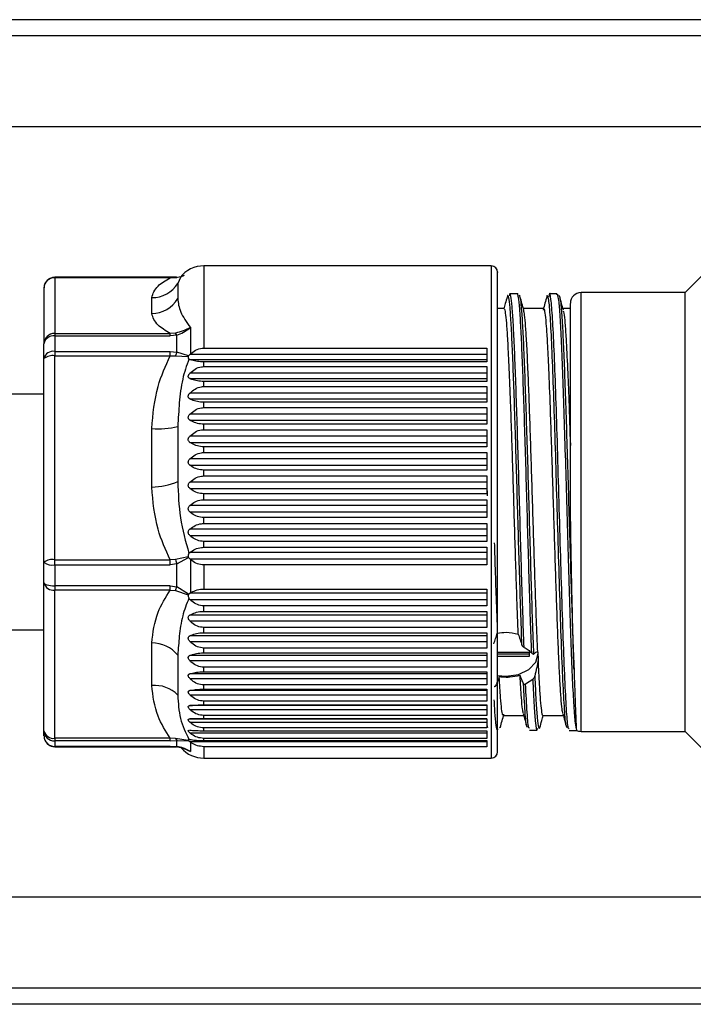
# Paper-space layout 'Overview _ A3 _ Page 2' of a CAD drawing. Units: millimetres. Extents: x 3 to 417, y 3 to 294.
# Drawn here: x 303 to 310, y 134 to 143 of the extents above; entities that cross this region are included whole.
import ezdxf

# ---------------------------------------------------------------- set-up
doc = ezdxf.new("R2010")
doc.units = ezdxf.units.MM

psp = doc.layouts.new('Overview _ A3 _ Page 2')

# ---------------------------------------------------------------- linework, layer by layer
at = {"color": 7, "linetype": 'Continuous', "lineweight": 25}
for p, q in [((313.9546, 143.2304), (298.3046, 143.2304)), ((313.9546, 142.2304), (299.8046, 142.2304)), ((307.6124, 140.9304), (304.9259, 140.9304)), ((309.6442, 140.8979), (309.4267, 140.6804)), ((304.6117, 140.8232), (303.5319, 140.8232)), ((303.5319, 140.8196), (303.5319, 140.2987)), ((304.6117, 140.8196), (303.5319, 140.8196)), ((304.6117, 140.821), (304.6738, 140.823)), ((304.6117, 140.8196), (304.661, 140.8226)), ((304.6828, 140.7668), (304.6828, 140.6259)), ((304.7105, 140.8288), (304.7071, 140.8211)), ((303.4319, 140.7232), (303.4319, 140.2023)), ((307.8573, 140.6703), (307.7872, 140.6703)), ((308.2272, 140.6703), (308.1575, 140.6703)), ((309.4267, 140.6804), (308.4524, 140.6804)), ((309.4267, 137.1723), (309.4267, 140.6804)), ((304.4396, 140.4842), (304.4396, 140.6342)), ((307.7348, 140.5304), (307.6724, 140.5304)), ((308.1048, 140.5304), (307.913, 140.5304)), ((308.3524, 140.5304), (308.283, 140.5304)), ((304.661, 140.3019), (304.6117, 140.2987)), ((304.7999, 140.3553), (304.7999, 140.1054)), ((303.5319, 140.2987), (303.5319, 140.2757)), ((303.5319, 140.2987), (304.6117, 140.2987)), ((303.5319, 140.2757), (303.5319, 140.1309)), ((303.5319, 140.2757), (304.6117, 140.2757)), ((304.6117, 140.2757), (304.6117, 140.2987)), ((304.6738, 140.2825), (304.6117, 140.2757)), ((304.6738, 140.1235), (304.6738, 140.2825)), ((303.4319, 140.0639), (303.4319, 140.2023)), ((303.5319, 140.1309), (303.5319, 140.0893)), ((303.5319, 140.1309), (304.6117, 140.1309)), ((304.6117, 140.0893), (304.6117, 140.1309)), ((304.6117, 140.1309), (304.6738, 140.1235)), ((304.7842, 140.0897), (304.6738, 140.1235)), ((304.9259, 140.162), (307.5719, 140.162)), ((307.5719, 140.162), (307.5719, 140.0328)), ((303.4319, 138.1587), (303.4319, 140.0639)), ((303.5319, 138.184), (303.5319, 140.0893)), ((303.5319, 140.0893), (304.6117, 140.0893)), ((304.6117, 140.0893), (304.661, 140.0897)), ((304.661, 140.0897), (304.7807, 140.0841)), ((304.7807, 140.0841), (304.7842, 140.0897)), ((304.7842, 140.0897), (304.7948, 140.1006)), ((304.795, 140.0544), (304.7864, 140.0593)), ((304.7999, 140.1054), (304.7948, 140.1006)), ((307.5719, 140.1006), (304.7948, 140.1006)), ((304.795, 140.0544), (307.5719, 140.0544)), ((304.9259, 139.9887), (304.9259, 140.0328)), ((307.5719, 140.0328), (304.9259, 140.0328)), ((304.9259, 139.9887), (307.5719, 139.9887)), ((307.5719, 139.9887), (307.5719, 139.8497)), ((307.5719, 139.9266), (304.795, 139.9266)), ((304.795, 139.8769), (307.5719, 139.8769)), ((304.9259, 139.8027), (304.9259, 139.8497)), ((307.5719, 139.8497), (304.9259, 139.8497)), ((304.9259, 139.8027), (307.5719, 139.8027)), ((307.5719, 139.8027), (307.5719, 139.6552)), ((303.4319, 139.7304), (298.3046, 139.7304)), ((307.5719, 139.7404), (304.795, 139.7404)), ((304.795, 139.6877), (307.5719, 139.6877)), ((304.9259, 139.6056), (304.9259, 139.6552)), ((307.5719, 139.6552), (304.9259, 139.6552)), ((304.9259, 139.6056), (307.5719, 139.6056)), ((307.5719, 139.6056), (307.5719, 139.451)), ((304.795, 139.4885), (304.7879, 139.4943)), ((307.5719, 139.5438), (304.795, 139.5438)), ((304.795, 139.4885), (307.5719, 139.4885)), ((304.4396, 138.8623), (304.4396, 139.411)), ((304.6828, 139.4304), (304.6828, 138.9149)), ((304.9259, 139.3994), (304.9259, 139.451)), ((307.5719, 139.451), (304.9259, 139.451)), ((304.9259, 139.3994), (307.5719, 139.3994)), ((307.5719, 139.3994), (307.5719, 139.2392)), ((307.5719, 139.3386), (304.795, 139.3386)), ((304.795, 139.2813), (307.5719, 139.2813)), ((304.9259, 139.1859), (304.9259, 139.2392)), ((307.5719, 139.2392), (304.9259, 139.2392)), ((307.5719, 139.1267), (304.795, 139.1267)), ((304.9259, 139.1859), (307.5719, 139.1859)), ((307.5719, 139.1859), (307.5719, 139.0216)), ((304.795, 139.068), (307.5719, 139.068)), ((304.9259, 138.9672), (304.9259, 139.0216)), ((307.5719, 139.0216), (304.9259, 139.0216)), ((304.9259, 138.9672), (307.5719, 138.9672)), ((307.5719, 138.9672), (307.5719, 138.8003)), ((307.5719, 138.9102), (304.795, 138.9102)), ((304.795, 138.8505), (307.5719, 138.8505)), ((304.9259, 138.7454), (304.9259, 138.8003)), ((307.5719, 138.8003), (304.9259, 138.8003)), ((304.9259, 138.7454), (307.5719, 138.7454)), ((307.5719, 138.7454), (307.5719, 138.5775)), ((307.5719, 138.691), (304.795, 138.691)), ((304.795, 138.631), (307.5719, 138.631)), ((304.9259, 138.5224), (304.9259, 138.5775)), ((307.5719, 138.5775), (304.9259, 138.5775)), ((307.5719, 138.4713), (304.795, 138.4713)), ((304.9259, 138.5224), (307.5719, 138.5224)), ((307.5719, 138.5224), (307.5719, 138.3551)), ((304.795, 138.4115), (307.5719, 138.4115)), ((304.9259, 138.3005), (304.9259, 138.3551)), ((307.5719, 138.3551), (304.9259, 138.3551)), ((304.9259, 138.3005), (307.5719, 138.3005)), ((307.5719, 138.3005), (307.5719, 138.1354)), ((303.5319, 138.184), (304.6117, 138.184)), ((303.5319, 138.1367), (303.5319, 138.184)), ((304.661, 138.1852), (304.6117, 138.184)), ((304.6117, 138.1367), (304.6117, 138.184)), ((304.7807, 138.211), (304.661, 138.1852)), ((304.6738, 138.1464), (304.7842, 138.205)), ((304.7842, 138.205), (304.7807, 138.211)), ((304.7842, 138.205), (304.7948, 138.194)), ((304.7864, 138.2439), (304.795, 138.253)), ((304.7999, 138.1895), (304.7948, 138.194)), ((304.7948, 138.194), (307.5719, 138.194)), ((307.5719, 138.253), (304.795, 138.253)), ((304.7999, 138.1895), (304.7999, 137.8736)), ((303.4319, 137.9712), (303.4319, 138.1587)), ((303.5319, 138.1367), (303.5319, 137.9404)), ((303.5319, 138.1367), (304.6117, 138.1367)), ((304.6738, 138.1464), (304.6117, 138.1367)), ((304.6738, 137.9309), (304.6738, 138.1464)), ((304.9259, 138.1354), (304.9259, 137.9103)), ((307.5719, 138.1354), (304.9259, 138.1354)), ((303.4319, 136.5868), (303.4319, 137.9712)), ((304.6117, 137.9404), (303.5319, 137.9404)), ((303.5319, 137.9404), (303.5319, 137.9)), ((304.6117, 137.9404), (304.6738, 137.9309)), ((304.6117, 137.9), (304.6117, 137.9404)), ((304.7842, 137.8625), (304.6738, 137.9309)), ((304.9259, 137.9103), (307.5719, 137.9103)), ((307.5719, 137.9103), (307.5719, 137.7528)), ((304.6117, 137.9), (303.5319, 137.9)), ((303.5319, 136.5157), (303.5319, 137.9)), ((304.6117, 137.9), (304.661, 137.8975)), ((304.661, 137.8975), (304.7807, 137.8576)), ((304.7807, 137.8576), (304.7842, 137.8625)), ((304.7842, 137.8625), (304.7948, 137.8705)), ((304.795, 137.8143), (304.7864, 137.8253)), ((304.7999, 137.8736), (304.7948, 137.8705)), ((307.5719, 137.8705), (304.7948, 137.8705)), ((304.795, 137.8143), (307.5719, 137.8143)), ((304.9259, 137.7022), (304.9259, 137.7528)), ((307.5719, 137.7528), (304.9259, 137.7528)), ((307.5719, 137.6673), (304.795, 137.6673)), ((304.9259, 137.7022), (307.5719, 137.7022)), ((307.5719, 137.7022), (307.5719, 137.5511)), ((304.795, 137.6133), (307.5719, 137.6133)), ((304.9259, 137.5028), (304.9259, 137.5511)), ((307.5719, 137.5511), (304.9259, 137.5511)), ((298.3046, 137.5304), (303.4319, 137.5304)), ((307.5719, 137.473), (304.795, 137.473)), ((304.9259, 137.5028), (307.5719, 137.5028)), ((307.5719, 137.5028), (307.5719, 137.3596)), ((304.4396, 137.0086), (304.4396, 137.4072)), ((304.795, 137.4219), (307.5719, 137.4219)), ((304.9259, 137.314), (304.9259, 137.3596)), ((307.5719, 137.3596), (304.9259, 137.3596)), ((304.6828, 137.294), (304.6828, 136.9194)), ((307.5719, 137.2897), (304.795, 137.2897)), ((304.9259, 137.314), (307.5719, 137.314)), ((307.5719, 137.314), (307.5719, 137.18)), ((307.6724, 137.3192), (307.9685, 137.3192)), ((307.6724, 137.305), (307.9685, 137.305)), ((307.9685, 137.2798), (307.6724, 137.2798)), ((307.9685, 137.3192), (307.9685, 137.305)), ((307.9685, 137.305), (307.9685, 137.2798)), ((308.0468, 137.3201), (308.0498, 137.2517)), ((304.795, 137.2418), (307.5719, 137.2418)), ((304.9259, 137.1376), (304.9259, 137.18)), ((307.5719, 137.18), (304.9259, 137.18)), ((309.4267, 136.5804), (309.4267, 137.1723)), ((307.5719, 137.119), (304.795, 137.119)), ((304.9259, 137.1376), (307.5719, 137.1376)), ((307.5719, 137.1376), (307.5719, 137.014)), ((304.795, 137.0748), (307.5719, 137.0748)), ((304.9259, 136.9753), (304.9259, 137.014)), ((307.5719, 137.014), (304.9259, 137.014)), ((308.0007, 137.066), (307.9335, 137.0213)), ((307.5719, 136.9624), (304.795, 136.9624)), ((304.795, 136.9224), (307.5719, 136.9224)), ((304.9259, 136.9753), (307.5719, 136.9753)), ((307.5719, 136.9753), (307.5719, 136.8632)), ((307.5719, 136.8216), (304.795, 136.8216)), ((304.9259, 136.8284), (304.9259, 136.8632)), ((307.5719, 136.8632), (304.9259, 136.8632)), ((304.9259, 136.8284), (307.5719, 136.8284)), ((307.5719, 136.8284), (307.5719, 136.729)), ((304.795, 136.786), (307.5719, 136.786)), ((304.9259, 136.6985), (304.9259, 136.729)), ((307.5719, 136.729), (304.9259, 136.729)), ((307.7245, 136.7304), (307.9164, 136.7304)), ((308.0945, 136.7304), (308.2863, 136.7304)), ((307.5719, 136.6977), (304.795, 136.6977)), ((304.795, 136.667), (307.5719, 136.667)), ((304.9259, 136.6985), (307.5719, 136.6985)), ((307.5719, 136.6985), (307.5719, 136.6126)), ((307.5719, 136.6377), (307.5777, 136.6162)), ((307.9532, 136.6201), (307.9455, 136.6276)), ((308.3232, 136.6181), (308.3167, 136.6298)), ((303.4319, 136.5376), (303.4319, 136.5868)), ((304.7911, 136.5919), (304.795, 136.5919)), ((304.795, 136.5664), (307.5719, 136.5664)), ((304.9259, 136.5868), (304.9259, 136.6126)), ((307.5719, 136.6126), (304.9259, 136.6126)), ((304.9259, 136.5868), (307.5719, 136.5868)), ((307.5719, 136.5868), (307.5719, 136.5152)), ((307.6784, 136.6034), (307.6717, 136.5991)), ((307.6981, 136.6195), (307.691, 136.6136)), ((307.9718, 136.6062), (307.9661, 136.6123)), ((307.9718, 136.5905), (308.0415, 136.5905)), ((308.041, 136.5971), (308.0481, 136.612)), ((308.3424, 136.5903), (308.4121, 136.5903)), ((308.4089, 136.5927), (308.4089, 136.5928)), ((308.4524, 136.5804), (309.4267, 136.5804)), ((309.4267, 136.5804), (309.6446, 136.3625)), ((304.6117, 136.5157), (303.5319, 136.5157)), ((303.5319, 136.5157), (303.5319, 136.4913)), ((304.6117, 136.4913), (303.5319, 136.4913)), ((303.5319, 136.4913), (303.5319, 136.4398)), ((304.6117, 136.4398), (303.5319, 136.4398)), ((303.5319, 136.4376), (304.6117, 136.4376)), ((304.661, 136.5137), (304.6117, 136.5157)), ((304.6117, 136.4913), (304.6117, 136.5157)), ((304.6117, 136.4913), (304.6738, 136.4943)), ((304.6117, 136.4398), (304.6738, 136.4378)), ((304.7807, 136.4966), (304.661, 136.5137)), ((304.6738, 136.4378), (304.6738, 136.4943)), ((304.6738, 136.4943), (304.7842, 136.4931)), ((304.7842, 136.4931), (304.7807, 136.4966)), ((304.7864, 136.5063), (304.795, 136.5054)), ((304.7948, 136.4852), (307.5719, 136.4852)), ((304.7999, 136.4815), (304.7948, 136.4852)), ((304.7999, 136.4815), (304.7999, 136.394)), ((304.9259, 136.4942), (304.9259, 136.5152)), ((307.5719, 136.5152), (304.9259, 136.5152)), ((304.9259, 136.4942), (307.5719, 136.4942)), ((307.5719, 136.4377), (304.9259, 136.4377)), ((307.5719, 136.4942), (307.5719, 136.4377)), ((304.7999, 136.394), (304.7211, 136.4275)), ((304.9259, 136.3304), (307.6124, 136.3304)), ((313.9546, 135.0304), (299.8046, 135.0304)), ((313.9546, 134.0304), (298.3046, 134.0304))]:
    psp.add_line(p, q, dxfattribs=at)
at = {"color": 8, "linetype": 'Continuous', "lineweight": 25}
for p, q in [((313.9546, 143.0804), (298.6718, 143.0804)), ((304.9259, 140.9304), (304.9259, 140.162)), ((307.6124, 140.9304), (307.6124, 136.3304)), ((303.5319, 140.8232), (303.5319, 140.8196)), ((304.6117, 140.8232), (304.6117, 140.8196)), ((304.7071, 140.8211), (304.6828, 140.7668)), ((308.4524, 136.5804), (308.4524, 140.6804)), ((307.5719, 138.8813), (307.5749, 138.7813)), ((303.5319, 136.4398), (303.5319, 136.4376)), ((304.6117, 136.4398), (304.6117, 136.4376)), ((304.9259, 136.4377), (304.9259, 136.3304)), ((304.7999, 136.394), (304.7528, 136.4164)), ((313.9546, 134.1804), (298.6718, 134.1804))]:
    psp.add_line(p, q, dxfattribs=at)
at = {"color": 7, "linetype": 'Continuous', "lineweight": 25, "flags": 128}
for points in [[(303.4319, 137.9712), (303.4339, 137.9652), (303.4396, 137.9594), (303.4488, 137.954), (303.4612, 137.9494), (303.4764, 137.9455), (303.4937, 137.9427), (303.5124, 137.9409), (303.5319, 137.9404)], [(307.6724, 137.1042), (307.7524, 137.0966), (307.8672, 137.1126), (307.9645, 137.1583), (308.0296, 137.2267), (308.0524, 137.3074)]]:
    psp.add_lwpolyline(points, dxfattribs=at)
at = {"color": 7, "linetype": 'Continuous', "lineweight": 25}
for centre, radius, start, end in [((304.9259, 140.6504), 0.28, 90, 142.08126), ((307.6124, 140.8704), 0.06, 0, 90), ((303.5302, 140.7214), 0.0983, 88.98016, 178.94249), ((304.4473, 140.9091), 0.2751, 268.38076, 328.85265), ((304.6674, 140.8135), 0.0114, 56.56008, 92.14775), ((308.4524, 140.5804), 0.1, 90, 180), ((304.4351, 140.7713), 0.2872, 270.88898, 329.58285), ((304.6039, 140.2506), 0.0768, 24.54154, 41.95169), ((303.5302, 140.2005), 0.0983, 88.98016, 178.94249), ((303.5204, 140.1866), 0.0899, 82.64011, 169.95622), ((303.5182, 140.0434), 0.0886, 81.05555, 166.57959), ((304.9676, 139.9935), 0.3214, 156.1235, 162.56819), ((303.5085, 139.9715), 0.1201, 78.76105, 129.64843), ((304.51, 140.0603), 0.6532, 263.80808, 285.3351), ((304.4168, 139.5562), 0.6943, 271.87865, 292.52387), ((303.5085, 138.0663), 0.1201, 78.76105, 129.64843), ((306.0298, 138.6132), 1.4342, 197.36612, 198.99777), ((303.5082, 138.2666), 0.1321, 234.7687, 280.37186), ((303.5196, 137.9885), 0.0894, 191.20812, 277.94658), ((304.0476, 138.1507), 0.6636, 337.56978, 340.65633), ((304.435, 137.0795), 0.3277, 40.87049, 89.19265), ((304.4692, 136.7132), 0.2968, 43.99489, 95.73693), ((303.5196, 136.6042), 0.0894, 191.20812, 277.94658), ((303.5297, 136.5891), 0.0978, 181.35109, 271.29018), ((303.5309, 136.5387), 0.0989, 180.64625, 270.63199), ((308.4524, 136.6804), 0.1, 243.50163, 270), ((304.716, 136.536), 0.0593, 202.07991, 224.62592), ((304.6675, 136.4473), 0.0114, 267.73673, 303.44466), ((304.9259, 136.6104), 0.28, 221.19247, 270), ((307.6124, 136.3904), 0.06, 270, 0)]:
    psp.add_arc(centre, radius, start, end, dxfattribs=at)
at = {"color": 8, "linetype": 'Continuous', "lineweight": 25}
psp.add_arc((304.6678, 140.8138), 0.0112, 94.22245, 127.65185, dxfattribs=at)
at = {"color": 7, "linetype": 'Continuous', "lineweight": 25}
for points, knots in [([(307.6724, 137.0372), (307.6724, 137.1384), (307.6724, 137.3468), (307.6724, 137.7289), (307.6724, 138.1581), (307.6724, 138.6172), (307.6724, 139.0764), (307.6724, 139.5082), (307.6724, 139.8894), (307.6724, 140.2139), (307.6724, 140.4837), (307.6724, 140.6985), (307.6724, 140.8292), (307.6724, 140.8853), (307.6724, 140.8695), (307.6724, 140.8691)], [0, 0, 0, 0, 0.077484, 0.15961, 0.24515, 0.332505, 0.41986, 0.5054, 0.587526, 0.66501, 0.742495, 0.82462, 0.91016, 0.997516, 1, 1, 1, 1]), ([(303.5319, 140.8232), (303.5192, 140.8218), (303.5008, 140.8198), (303.476, 140.807), (303.4559, 140.7906), (303.4393, 140.764), (303.4308, 140.7404), (303.4326, 140.7271), (303.4328, 140.7253)], [0, 0, 0, 0, 0.246042, 0.355372, 0.538473, 0.740767, 0.96395, 1, 1, 1, 1]), ([(304.4396, 140.6342), (304.4511, 140.6706), (304.4714, 140.7349), (304.5693, 140.794), (304.6117, 140.8196)], [0, 0, 0, 0, 0.565641, 1, 1, 1, 1]), ([(304.6671, 140.8249), (304.659, 140.8244), (304.6409, 140.8234), (304.6221, 140.8232), (304.6117, 140.8232)], [0, 0, 0, 0, 0.449136, 1, 1, 1, 1]), ([(304.661, 140.8226), (304.6851, 140.8254), (304.7137, 140.8288), (304.7399, 140.8407), (304.7441, 140.8426)], [0, 0, 0, 0, 0.839134, 1, 1, 1, 1]), ([(307.7876, 140.6659), (307.7871, 140.6675), (307.7849, 140.6742), (307.7828, 140.66), (307.7812, 140.6493)], [0, 0, 0, 0, 0.2475296, 1, 1, 1, 1]), ([(307.8632, 140.6493), (307.8611, 140.6632), (307.859, 140.6772), (307.8569, 140.6702), (307.8568, 140.6702)], [0, 0, 0, 0, 0.9937078, 1, 1, 1, 1]), ([(308.3424, 136.6064), (308.3398, 136.6038), (308.3322, 136.5963), (308.3196, 136.7253), (308.3048, 136.9751), (308.2899, 137.3361), (308.2751, 137.7775), (308.2602, 138.2735), (308.2454, 138.7911), (308.2306, 139.2989), (308.2157, 139.7643), (308.2009, 140.1571), (308.1861, 140.4565), (308.1712, 140.6315), (308.1596, 140.6943), (308.1529, 140.6541), (308.1512, 140.6436)], [0, 0, 0, 0, 0.041208, 0.118898, 0.196514, 0.273963, 0.35203, 0.429492, 0.50702, 0.584705, 0.662317, 0.739764, 0.817295, 0.895242, 0.972685, 1, 1, 1, 1]), ([(308.2268, 140.6604), (308.228, 140.6651), (308.2302, 140.6731), (308.2324, 140.657), (308.2333, 140.6502)], [0, 0, 0, 0, 0.574862, 1, 1, 1, 1]), ([(304.6828, 140.6259), (304.6868, 140.5849), (304.695, 140.5032), (304.7649, 140.4045), (304.7999, 140.3553)], [0, 0, 0, 0, 0.501035, 1, 1, 1, 1]), ([(307.7614, 140.6419), (307.7558, 140.6208), (307.7458, 140.5836), (307.7358, 140.5464), (307.7315, 140.5304)], [0, 0, 0, 0, 0.568868, 1, 1, 1, 1]), ([(307.7682, 140.65), (307.7676, 140.6522), (307.7654, 140.6587), (307.7633, 140.6446), (307.7619, 140.6351)], [0, 0, 0, 0, 0.321979, 1, 1, 1, 1]), ([(307.8826, 140.6345), (307.8807, 140.6469), (307.8786, 140.6608), (307.8764, 140.6541), (307.8762, 140.6533)], [0, 0, 0, 0, 0.889417, 1, 1, 1, 1]), ([(307.917, 140.5153), (307.9113, 140.5365), (307.9, 140.5788), (307.8886, 140.6211), (307.8829, 140.6422)], [0, 0, 0, 0, 0.4998921, 1, 1, 1, 1]), ([(308.1323, 140.6451), (308.1266, 140.6238), (308.1151, 140.5813), (308.1037, 140.5388), (308.098, 140.5176)], [0, 0, 0, 0, 0.500087, 1, 1, 1, 1]), ([(308.1382, 140.6469), (308.1374, 140.6505), (308.1353, 140.66), (308.1332, 140.6423), (308.1319, 140.6312)], [0, 0, 0, 0, 0.375581, 1, 1, 1, 1]), ([(308.2462, 140.6486), (308.2471, 140.6514), (308.2492, 140.6582), (308.2513, 140.6437), (308.2526, 140.6352)], [0, 0, 0, 0, 0.419348, 1, 1, 1, 1]), ([(308.2867, 140.5164), (308.281, 140.5376), (308.2697, 140.5798), (308.2583, 140.6221), (308.2527, 140.6432)], [0, 0, 0, 0, 0.499907, 1, 1, 1, 1]), ([(308.3524, 140.0011), (308.3524, 140.0804), (308.3524, 140.2435), (308.3524, 140.4233), (308.3524, 140.5504), (308.3524, 140.5701), (308.3524, 140.5801)], [0, 0, 0, 0, 0.2335233, 0.4806181, 0.7376676, 1, 1, 1, 1]), ([(304.6117, 140.2987), (304.5693, 140.3243), (304.4714, 140.3834), (304.4511, 140.4477), (304.4396, 140.4842)], [0, 0, 0, 0, 0.4343594, 1, 1, 1, 1]), ([(307.8651, 137.489), (307.8612, 137.5954), (307.854, 137.7898), (307.8434, 138.1124), (307.8335, 138.4263), (307.8236, 138.7497), (307.8137, 139.0665), (307.8037, 139.3739), (307.793, 139.6818), (307.7815, 139.9717), (307.7702, 140.2058), (307.7597, 140.3725), (307.7498, 140.4764), (307.7415, 140.5287), (307.7365, 140.5248), (307.7348, 140.5234)], [0, 0, 0, 0, 0.090918, 0.166025, 0.243309, 0.318416, 0.395701, 0.470807, 0.548092, 0.642788, 0.733707, 0.808813, 0.886098, 0.961204, 1, 1, 1, 1]), ([(308.0468, 137.3201), (308.0429, 137.4176), (308.0356, 137.5956), (308.0251, 137.9024), (308.0152, 138.207), (308.0052, 138.5274), (307.9953, 138.8475), (307.9853, 139.1644), (307.9756, 139.4602), (307.9658, 139.7324), (307.9554, 139.9895), (307.945, 140.2063), (307.9344, 140.371), (307.9252, 140.4744), (307.9193, 140.5008), (307.9167, 140.5122)], [0, 0, 0, 0, 0.091088, 0.166335, 0.243765, 0.319012, 0.396441, 0.471688, 0.549118, 0.621957, 0.69677, 0.787858, 0.863105, 0.940534, 1, 1, 1, 1]), ([(308.2828, 136.7472), (308.2802, 136.7589), (308.2742, 136.7854), (308.2649, 136.8892), (308.2549, 137.0446), (308.245, 137.245), (308.235, 137.4864), (308.2251, 137.7581), (308.2152, 138.0571), (308.2053, 138.3697), (308.1953, 138.6925), (308.1854, 139.0106), (308.1755, 139.3209), (308.1642, 139.6504), (308.1521, 139.9597), (308.1402, 140.2057), (308.1297, 140.3725), (308.1198, 140.4764), (308.1115, 140.5287), (308.1065, 140.5248), (308.1048, 140.5234)], [0, 0, 0, 0, 0.044735, 0.101324, 0.156319, 0.212908, 0.267903, 0.324492, 0.379487, 0.436076, 0.491071, 0.54766, 0.602655, 0.659244, 0.738443, 0.805015, 0.860009, 0.916599, 0.971593, 1, 1, 1, 1]), ([(308.2864, 140.5108), (308.2883, 140.5045), (308.2935, 140.4876), (308.3021, 140.4003), (308.3134, 140.238), (308.3254, 139.9933), (308.3388, 139.6558), (308.3476, 139.3951), (308.3524, 139.2523)], [0, 0, 0, 0, 0.0870571, 0.2355533, 0.388356, 0.6022086, 0.7819669, 1, 1, 1, 1]), ([(304.7999, 140.3553), (304.7774, 140.3433), (304.7332, 140.3197), (304.6848, 140.3078), (304.661, 140.3019)], [0, 0, 0, 0, 0.50846, 1, 1, 1, 1]), ([(304.6738, 140.2825), (304.6951, 140.2907), (304.7403, 140.3081), (304.7793, 140.339), (304.7999, 140.3553)], [0, 0, 0, 0, 0.473565, 1, 1, 1, 1]), ([(304.7999, 140.1054), (304.8156, 140.1188), (304.8473, 140.1456), (304.8938, 140.1609), (304.9203, 140.1618), (304.9259, 140.162)], [0, 0, 0, 0, 0.437939, 0.879487, 1, 1, 1, 1]), ([(304.4396, 139.411), (304.4511, 139.5441), (304.4714, 139.7796), (304.5693, 139.9955), (304.6117, 140.0893)], [0, 0, 0, 0, 0.565641, 1, 1, 1, 1]), ([(304.7864, 140.0593), (304.7648, 139.9974), (304.7189, 139.866), (304.695, 139.6537), (304.6868, 139.5042), (304.6828, 139.4304)], [0, 0, 0, 0, 0.3101514, 0.6591901, 1, 1, 1, 1]), ([(304.7807, 140.0841), (304.7799, 140.0814), (304.7781, 140.0759), (304.7798, 140.0665), (304.7839, 140.062), (304.7864, 140.0593)], [0, 0, 0, 0, 0.267794, 0.54347, 1, 1, 1, 1]), ([(304.9259, 140.0328), (304.9054, 140.0337), (304.8643, 140.0355), (304.8219, 140.0454), (304.8012, 140.0524), (304.795, 140.0544)], [0, 0, 0, 0, 0.414793, 0.826405, 1, 1, 1, 1]), ([(304.795, 139.9266), (304.8107, 139.9407), (304.8421, 139.9691), (304.8903, 139.9871), (304.9187, 139.9884), (304.9259, 139.9887)], [0, 0, 0, 0, 0.42485, 0.853258, 1, 1, 1, 1]), ([(304.795, 139.8769), (304.7918, 139.8788), (304.7865, 139.8817), (304.7816, 139.8889), (304.7799, 139.8972), (304.7818, 139.9071), (304.7869, 139.9173), (304.7921, 139.9233), (304.795, 139.9266)], [0, 0, 0, 0, 0.2118966, 0.3419683, 0.5025699, 0.6633531, 0.8135916, 1, 1, 1, 1]), ([(304.9259, 139.8497), (304.9054, 139.8509), (304.8643, 139.8531), (304.8219, 139.8655), (304.8012, 139.8743), (304.795, 139.8769)], [0, 0, 0, 0, 0.414793, 0.826405, 1, 1, 1, 1]), ([(304.795, 139.7404), (304.8107, 139.7546), (304.8421, 139.783), (304.8903, 139.801), (304.9187, 139.8023), (304.9259, 139.8027)], [0, 0, 0, 0, 0.42485, 0.853258, 1, 1, 1, 1]), ([(304.795, 139.6877), (304.7912, 139.6903), (304.7848, 139.6946), (304.7805, 139.7046), (304.7803, 139.7143), (304.7837, 139.7253), (304.7892, 139.734), (304.7937, 139.739), (304.795, 139.7404)], [0, 0, 0, 0, 0.253106, 0.411007, 0.569599, 0.716046, 0.916283, 1, 1, 1, 1]), ([(304.9259, 139.6552), (304.9054, 139.6566), (304.8643, 139.6593), (304.8219, 139.6741), (304.8012, 139.6846), (304.795, 139.6877)], [0, 0, 0, 0, 0.414793, 0.826405, 1, 1, 1, 1]), ([(304.795, 139.5438), (304.8107, 139.5578), (304.8421, 139.5861), (304.8903, 139.604), (304.9187, 139.6053), (304.9259, 139.6056)], [0, 0, 0, 0, 0.42485, 0.853258, 1, 1, 1, 1]), ([(304.7879, 139.4943), (304.786, 139.4968), (304.7821, 139.5017), (304.78, 139.5117), (304.7814, 139.5222), (304.7861, 139.5334), (304.7917, 139.5399), (304.795, 139.5438)], [0, 0, 0, 0, 0.1937266, 0.388643, 0.570251, 0.7466247, 1, 1, 1, 1]), ([(304.9259, 139.451), (304.9054, 139.4526), (304.8643, 139.4557), (304.8219, 139.4728), (304.8012, 139.4849), (304.795, 139.4885)], [0, 0, 0, 0, 0.414793, 0.826405, 1, 1, 1, 1]), ([(304.795, 139.3386), (304.8107, 139.3524), (304.8421, 139.3802), (304.8903, 139.3978), (304.9187, 139.399), (304.9259, 139.3994)], [0, 0, 0, 0, 0.42485, 0.853258, 1, 1, 1, 1]), ([(304.795, 139.2813), (304.7942, 139.282), (304.7904, 139.2848), (304.7847, 139.291), (304.7804, 139.3014), (304.7804, 139.3128), (304.7842, 139.3245), (304.7897, 139.3329), (304.794, 139.3375), (304.795, 139.3386)], [0, 0, 0, 0, 0.055757, 0.235577, 0.416753, 0.583399, 0.729809, 0.93529, 1, 1, 1, 1]), ([(304.9259, 139.2392), (304.9054, 139.2409), (304.8643, 139.2444), (304.8219, 139.2637), (304.8012, 139.2773), (304.795, 139.2813)], [0, 0, 0, 0, 0.414793, 0.826405, 1, 1, 1, 1]), ([(304.795, 139.068), (304.792, 139.0707), (304.786, 139.0761), (304.781, 139.0869), (304.7801, 139.0983), (304.7827, 139.1095), (304.7881, 139.1192), (304.793, 139.1246), (304.795, 139.1267)], [0, 0, 0, 0, 0.194256, 0.390179, 0.537322, 0.684395, 0.873121, 1, 1, 1, 1]), ([(304.795, 139.1267), (304.8107, 139.1402), (304.8421, 139.1672), (304.8903, 139.1843), (304.9187, 139.1856), (304.9259, 139.1859)], [0, 0, 0, 0, 0.42485, 0.853258, 1, 1, 1, 1]), ([(304.9259, 139.0216), (304.9054, 139.0235), (304.8643, 139.0274), (304.8219, 139.0485), (304.8012, 139.0635), (304.795, 139.068)], [0, 0, 0, 0, 0.414793, 0.826405, 1, 1, 1, 1]), ([(304.795, 138.9102), (304.8107, 138.9231), (304.8421, 138.9492), (304.8903, 138.9657), (304.9187, 138.9669), (304.9259, 138.9672)], [0, 0, 0, 0, 0.4248501, 0.853258, 1, 1, 1, 1]), ([(304.6117, 138.184), (304.5693, 138.2778), (304.4714, 138.4937), (304.4511, 138.7291), (304.4396, 138.8623)], [0, 0, 0, 0, 0.4343594, 1, 1, 1, 1]), ([(304.6828, 138.9149), (304.687, 138.8016), (304.6953, 138.5754), (304.7561, 138.3543), (304.7864, 138.2439)], [0, 0, 0, 0, 0.500815, 1, 1, 1, 1]), ([(304.795, 138.8505), (304.792, 138.8534), (304.786, 138.8592), (304.781, 138.8705), (304.7801, 138.8821), (304.7827, 138.8934), (304.7881, 138.903), (304.793, 138.9081), (304.795, 138.9102)], [0, 0, 0, 0, 0.194256, 0.3901792, 0.5373221, 0.6843954, 0.873121, 1, 1, 1, 1]), ([(304.9259, 138.8003), (304.9054, 138.8024), (304.8643, 138.8066), (304.8219, 138.8295), (304.8012, 138.8457), (304.795, 138.8505)], [0, 0, 0, 0, 0.414793, 0.826405, 1, 1, 1, 1]), ([(308.3865, 137.1577), (308.3849, 137.2059), (308.3808, 137.3327), (308.3744, 137.5707), (308.3673, 137.8694), (308.3608, 138.1915), (308.3549, 138.5184), (308.3532, 138.7338), (308.3524, 138.8379)], [0, 0, 0, 0, 0.108917, 0.286192, 0.468636, 0.645951, 0.828933, 1, 1, 1, 1]), ([(304.795, 138.691), (304.8107, 138.7034), (304.8421, 138.7282), (304.8903, 138.7439), (304.9187, 138.7451), (304.9259, 138.7454)], [0, 0, 0, 0, 0.42485, 0.853258, 1, 1, 1, 1]), ([(304.795, 138.631), (304.792, 138.6341), (304.786, 138.6402), (304.781, 138.6519), (304.7801, 138.6636), (304.7827, 138.6748), (304.7881, 138.6841), (304.793, 138.689), (304.795, 138.691)], [0, 0, 0, 0, 0.194256, 0.390179, 0.537322, 0.684395, 0.873121, 1, 1, 1, 1]), ([(304.9259, 138.5775), (304.9054, 138.5797), (304.8643, 138.5842), (304.8219, 138.6086), (304.8012, 138.6259), (304.795, 138.631)], [0, 0, 0, 0, 0.4147934, 0.8264051, 1, 1, 1, 1]), ([(304.795, 138.4115), (304.792, 138.4147), (304.786, 138.4211), (304.781, 138.4331), (304.7801, 138.4448), (304.7827, 138.4558), (304.7881, 138.4648), (304.793, 138.4694), (304.795, 138.4713)], [0, 0, 0, 0, 0.194256, 0.390179, 0.537322, 0.684395, 0.873121, 1, 1, 1, 1]), ([(304.795, 138.4713), (304.8107, 138.4829), (304.8421, 138.5063), (304.8903, 138.5211), (304.9187, 138.5222), (304.9259, 138.5224)], [0, 0, 0, 0, 0.42485, 0.853258, 1, 1, 1, 1]), ([(304.9259, 138.3551), (304.9054, 138.3575), (304.8643, 138.3622), (304.8219, 138.3879), (304.8012, 138.4061), (304.795, 138.4115)], [0, 0, 0, 0, 0.4147934, 0.8264051, 1, 1, 1, 1]), ([(304.795, 138.253), (304.8107, 138.2638), (304.8421, 138.2855), (304.8903, 138.2993), (304.9187, 138.3003), (304.9259, 138.3005)], [0, 0, 0, 0, 0.42485, 0.853258, 1, 1, 1, 1]), ([(307.641, 138.3419), (307.6432, 138.2728), (307.6487, 138.0966), (307.6582, 137.8053), (307.6656, 137.6059), (307.6696, 137.4973)], [0, 0, 0, 0, 0.227304, 0.579612, 1, 1, 1, 1]), ([(304.7864, 138.2439), (304.7845, 138.2408), (304.7807, 138.2346), (304.7783, 138.2238), (304.7791, 138.2157), (304.7804, 138.2119), (304.7807, 138.211)], [0, 0, 0, 0, 0.330642, 0.664038, 0.921224, 1, 1, 1, 1]), ([(304.9259, 138.1354), (304.9056, 138.1377), (304.8651, 138.1425), (304.8245, 138.1678), (304.8048, 138.1851), (304.7999, 138.1895)], [0, 0, 0, 0, 0.42914, 0.855124, 1, 1, 1, 1]), ([(304.7999, 137.8736), (304.8156, 137.8822), (304.8473, 137.8996), (304.8938, 137.9095), (304.9203, 137.9101), (304.9259, 137.9103)], [0, 0, 0, 0, 0.4379388, 0.8794869, 1, 1, 1, 1]), ([(304.4396, 137.4072), (304.4511, 137.504), (304.4714, 137.675), (304.5693, 137.8319), (304.6117, 137.9)], [0, 0, 0, 0, 0.565641, 1, 1, 1, 1]), ([(304.7864, 137.8253), (304.7648, 137.7701), (304.7189, 137.6526), (304.695, 137.4714), (304.6868, 137.3526), (304.6828, 137.294)], [0, 0, 0, 0, 0.310151, 0.65919, 1, 1, 1, 1]), ([(304.7807, 137.8576), (304.7799, 137.8551), (304.7782, 137.85), (304.7795, 137.8399), (304.7828, 137.8317), (304.7857, 137.8266), (304.7864, 137.8253)], [0, 0, 0, 0, 0.256804, 0.513425, 0.878533, 1, 1, 1, 1]), ([(304.9259, 137.7528), (304.9054, 137.7554), (304.8643, 137.7605), (304.8219, 137.7885), (304.8012, 137.8084), (304.795, 137.8143)], [0, 0, 0, 0, 0.414793, 0.826405, 1, 1, 1, 1]), ([(304.795, 137.6133), (304.792, 137.6168), (304.786, 137.6237), (304.781, 137.6356), (304.7801, 137.6463), (304.7827, 137.6557), (304.7881, 137.6627), (304.793, 137.666), (304.795, 137.6673)], [0, 0, 0, 0, 0.194256, 0.3901792, 0.5373221, 0.6843954, 0.873121, 1, 1, 1, 1]), ([(304.795, 137.6673), (304.8107, 137.6752), (304.8421, 137.6912), (304.8903, 137.7013), (304.9187, 137.702), (304.9259, 137.7022)], [0, 0, 0, 0, 0.42485, 0.853258, 1, 1, 1, 1]), ([(304.9259, 137.5511), (304.9054, 137.5537), (304.8643, 137.5589), (304.8219, 137.5872), (304.8012, 137.6073), (304.795, 137.6133)], [0, 0, 0, 0, 0.414793, 0.826405, 1, 1, 1, 1]), ([(304.795, 137.4219), (304.792, 137.4253), (304.786, 137.4323), (304.781, 137.4438), (304.7801, 137.4541), (304.7827, 137.4628), (304.7881, 137.4691), (304.793, 137.4719), (304.795, 137.473)], [0, 0, 0, 0, 0.194256, 0.390179, 0.537322, 0.684395, 0.873121, 1, 1, 1, 1]), ([(304.795, 137.473), (304.8107, 137.4798), (304.8421, 137.4934), (304.8903, 137.502), (304.9187, 137.5027), (304.9259, 137.5028)], [0, 0, 0, 0, 0.42485, 0.853258, 1, 1, 1, 1]), ([(307.6371, 137.3981), (307.6425, 137.4148), (307.6533, 137.4482), (307.6642, 137.481), (307.6696, 137.4973)], [0, 0, 0, 0, 0.4999371, 1, 1, 1, 1]), ([(307.6696, 137.4973), (307.6973, 137.5021), (307.7629, 137.5133), (307.8277, 137.4979), (307.8651, 137.489)], [0, 0, 0, 0, 0.421098, 1, 1, 1, 1]), ([(307.8651, 137.489), (307.8709, 137.472), (307.8824, 137.438), (307.8939, 137.4031), (307.8996, 137.3857)], [0, 0, 0, 0, 0.499903, 1, 1, 1, 1]), ([(304.9259, 137.3596), (304.9054, 137.3622), (304.8643, 137.3674), (304.8219, 137.3958), (304.8012, 137.4159), (304.795, 137.4219)], [0, 0, 0, 0, 0.414793, 0.826405, 1, 1, 1, 1]), ([(307.8996, 137.3857), (307.9, 137.3848), (307.9007, 137.3829), (307.9029, 137.3792), (307.906, 137.3755), (307.9096, 137.3721), (307.9138, 137.3687), (307.9171, 137.3668), (307.9193, 137.3655)], [0, 0, 0, 0, 0.116896, 0.233725, 0.469314, 0.600671, 0.731984, 1, 1, 1, 1]), ([(307.9193, 137.3655), (307.9324, 137.3579), (307.9589, 137.3427), (307.9799, 137.3233), (307.9906, 137.3134)], [0, 0, 0, 0, 0.493322, 1, 1, 1, 1]), ([(304.795, 137.2418), (304.792, 137.2452), (304.786, 137.2521), (304.781, 137.2632), (304.7801, 137.2729), (304.7827, 137.2809), (304.7881, 137.2865), (304.793, 137.2888), (304.795, 137.2897)], [0, 0, 0, 0, 0.194256, 0.390179, 0.537322, 0.684395, 0.873121, 1, 1, 1, 1]), ([(304.795, 137.2897), (304.8107, 137.2952), (304.8421, 137.3064), (304.8903, 137.3134), (304.9187, 137.3139), (304.9259, 137.314)], [0, 0, 0, 0, 0.42485, 0.853258, 1, 1, 1, 1]), ([(307.9906, 137.3134), (307.9945, 137.3097), (307.9994, 137.3052), (308.0044, 137.302), (308.0065, 137.3009), (308.0086, 137.3003), (308.01, 137.3004), (308.0106, 137.3011), (308.0107, 137.3013)], [0, 0, 0, 0, 0.495077, 0.613336, 0.731672, 0.821249, 0.96379, 1, 1, 1, 1]), ([(308.0107, 137.3013), (308.0171, 137.3087), (308.029, 137.3225), (308.0412, 137.3267), (308.0459, 137.3211), (308.0468, 137.3201)], [0, 0, 0, 0, 0.4852895, 0.9061753, 1, 1, 1, 1]), ([(304.9259, 137.18), (304.9054, 137.1825), (304.8643, 137.1877), (304.8219, 137.2159), (304.8012, 137.2359), (304.795, 137.2418)], [0, 0, 0, 0, 0.414793, 0.826405, 1, 1, 1, 1]), ([(308.0498, 137.2517), (308.046, 137.2272), (308.0379, 137.1742), (308.0257, 137.1238), (308.0191, 137.0968)], [0, 0, 0, 0, 0.462952, 1, 1, 1, 1]), ([(308.0498, 137.2517), (308.0538, 137.1693), (308.061, 137.0188), (308.0716, 136.8642), (308.0815, 136.7703), (308.0891, 136.7277), (308.0935, 136.7347), (308.0945, 136.7364)], [0, 0, 0, 0, 0.2654158, 0.4846726, 0.7102878, 0.9295451, 1, 1, 1, 1]), ([(304.795, 137.0748), (304.792, 137.0781), (304.786, 137.0849), (304.781, 137.0955), (304.7801, 137.1045), (304.7827, 137.1117), (304.7881, 137.1164), (304.793, 137.1182), (304.795, 137.119)], [0, 0, 0, 0, 0.194256, 0.390179, 0.537322, 0.684395, 0.873121, 1, 1, 1, 1]), ([(304.795, 137.119), (304.8107, 137.1232), (304.8421, 137.1317), (304.8903, 137.1371), (304.9187, 137.1375), (304.9259, 137.1376)], [0, 0, 0, 0, 0.42485, 0.853258, 1, 1, 1, 1]), ([(307.6877, 137.0892), (307.682, 137.075), (307.6705, 137.0465), (307.6591, 137.0189), (307.6534, 137.005)], [0, 0, 0, 0, 0.499933, 1, 1, 1, 1]), ([(307.8822, 137.1026), (307.8507, 137.0957), (307.8085, 137.0864), (307.7419, 137.0843), (307.7092, 137.0873), (307.6877, 137.0892)], [0, 0, 0, 0, 0.502247, 0.672866, 1, 1, 1, 1]), ([(307.7245, 136.7373), (307.7228, 136.736), (307.7179, 136.7319), (307.7096, 136.7846), (307.699, 136.8927), (307.6917, 137.0202), (307.6877, 137.0892)], [0, 0, 0, 0, 0.136488, 0.402823, 0.676881, 1, 1, 1, 1]), ([(307.9146, 137.0238), (307.9092, 137.0366), (307.8984, 137.0624), (307.8876, 137.0892), (307.8822, 137.1026)], [0, 0, 0, 0, 0.499903, 1, 1, 1, 1]), ([(307.9118, 136.7527), (307.9095, 136.7632), (307.9038, 136.7889), (307.894, 136.8971), (307.8864, 137.0293), (307.8822, 137.1026)], [0, 0, 0, 0, 0.234366, 0.574857, 1, 1, 1, 1]), ([(308.0191, 137.0968), (308.0188, 137.0954), (308.018, 137.0927), (308.0155, 137.0865), (308.01, 137.0763), (308.0043, 137.07), (308.0007, 137.066)], [0, 0, 0, 0, 0.104411, 0.219838, 0.502981, 1, 1, 1, 1]), ([(308.3865, 137.1577), (308.3868, 137.1484), (308.3884, 137.1019), (308.3921, 136.9882), (308.3967, 136.8564), (308.4011, 136.7445), (308.406, 136.6381), (308.4077, 136.6111), (308.4089, 136.5927)], [0, 0, 0, 0, 0.027772, 0.138948, 0.361848, 0.515922, 0.669994, 1, 1, 1, 1]), ([(304.6117, 136.5157), (304.5693, 136.5838), (304.4714, 136.7407), (304.4511, 136.9118), (304.4396, 137.0086)], [0, 0, 0, 0, 0.434359, 1, 1, 1, 1]), ([(304.9259, 137.014), (304.9054, 137.0165), (304.8643, 137.0216), (304.8219, 137.0493), (304.8012, 137.0689), (304.795, 137.0748)], [0, 0, 0, 0, 0.414793, 0.826405, 1, 1, 1, 1]), ([(307.6534, 137.005), (307.6531, 137.0043), (307.6523, 137.0029), (307.6506, 137.0012), (307.6485, 136.9998), (307.646, 136.9988), (307.6432, 136.9981), (307.6411, 136.9983), (307.6401, 136.9983)], [0, 0, 0, 0, 0.166534, 0.333022, 0.499468, 0.665879, 0.832259, 1, 1, 1, 1]), ([(307.6724, 136.3904), (307.6724, 136.3987), (307.6724, 136.4149), (307.6724, 136.5554), (307.6724, 136.7589), (307.6724, 136.9462), (307.6724, 137.0372)], [0, 0, 0, 0, 0.262718, 0.519977, 0.766968, 1, 1, 1, 1]), ([(307.9335, 137.0213), (307.9308, 137.0202), (307.9268, 137.0187), (307.9226, 137.0188), (307.9201, 137.0192), (307.9181, 137.0199), (307.916, 137.0213), (307.9151, 137.0229), (307.9146, 137.0238)], [0, 0, 0, 0, 0.337828, 0.500189, 0.581137, 0.710905, 0.831537, 1, 1, 1, 1]), ([(304.6828, 136.9194), (304.687, 136.8451), (304.6953, 136.6966), (304.7561, 136.5697), (304.7864, 136.5063)], [0, 0, 0, 0, 0.500815, 1, 1, 1, 1]), ([(304.795, 136.9224), (304.792, 136.9256), (304.786, 136.9322), (304.781, 136.9422), (304.7801, 136.9504), (304.7827, 136.9567), (304.7881, 136.9606), (304.793, 136.9619), (304.795, 136.9624)], [0, 0, 0, 0, 0.194256, 0.390179, 0.537322, 0.684395, 0.873121, 1, 1, 1, 1]), ([(304.795, 136.9624), (304.8107, 136.9653), (304.8421, 136.9712), (304.8903, 136.9749), (304.9187, 136.9752), (304.9259, 136.9753)], [0, 0, 0, 0, 0.42485, 0.853258, 1, 1, 1, 1]), ([(304.9259, 136.8632), (304.9054, 136.8656), (304.8643, 136.8705), (304.8219, 136.8975), (304.8012, 136.9167), (304.795, 136.9224)], [0, 0, 0, 0, 0.414793, 0.826405, 1, 1, 1, 1]), ([(304.795, 136.786), (304.7919, 136.7893), (304.786, 136.7954), (304.7811, 136.8047), (304.78, 136.8122), (304.783, 136.8179), (304.7887, 136.8206), (304.7934, 136.8213), (304.795, 136.8216)], [0, 0, 0, 0, 0.206188, 0.375931, 0.53952, 0.70301, 0.898097, 1, 1, 1, 1]), ([(304.795, 136.8216), (304.8107, 136.8231), (304.8421, 136.8263), (304.8903, 136.8282), (304.9187, 136.8284), (304.9259, 136.8284)], [0, 0, 0, 0, 0.42485, 0.853258, 1, 1, 1, 1]), ([(304.9259, 136.729), (304.9054, 136.7313), (304.8643, 136.7361), (304.8219, 136.7621), (304.8012, 136.7805), (304.795, 136.786)], [0, 0, 0, 0, 0.4147934, 0.8264051, 1, 1, 1, 1]), ([(307.6973, 136.6165), (307.703, 136.6376), (307.7143, 136.6797), (307.7256, 136.7218), (307.7313, 136.7429)], [0, 0, 0, 0, 0.500052, 1, 1, 1, 1]), ([(307.9115, 136.7484), (307.9172, 136.7272), (307.9286, 136.6848), (307.94, 136.6424), (307.9458, 136.6212)], [0, 0, 0, 0, 0.4999353, 1, 1, 1, 1]), ([(308.0676, 136.6175), (308.0733, 136.6386), (308.0834, 136.6763), (308.0935, 136.7139), (308.0979, 136.7304)], [0, 0, 0, 0, 0.56163, 1, 1, 1, 1]), ([(308.2826, 136.7443), (308.2883, 136.7231), (308.2997, 136.6806), (308.3111, 136.6381), (308.3168, 136.6168)], [0, 0, 0, 0, 0.499917, 1, 1, 1, 1]), ([(304.795, 136.667), (304.7916, 136.6704), (304.7871, 136.6748), (304.7825, 136.6818), (304.7801, 136.6875), (304.7808, 136.6929), (304.785, 136.6966), (304.7905, 136.6976), (304.7945, 136.6977), (304.795, 136.6977)], [0, 0, 0, 0, 0.222037, 0.289607, 0.447743, 0.606398, 0.753004, 0.96813, 1, 1, 1, 1]), ([(304.795, 136.6977), (304.8107, 136.6979), (304.8421, 136.6982), (304.8903, 136.6985), (304.9187, 136.6985), (304.9259, 136.6985)], [0, 0, 0, 0, 0.42485, 0.853258, 1, 1, 1, 1]), ([(304.9259, 136.6126), (304.9054, 136.6149), (304.8643, 136.6194), (304.8219, 136.6442), (304.8012, 136.6618), (304.795, 136.667)], [0, 0, 0, 0, 0.414793, 0.826405, 1, 1, 1, 1]), ([(308.0611, 136.6139), (308.0624, 136.6098), (308.0645, 136.6032), (308.0667, 136.6179), (308.0675, 136.6233)], [0, 0, 0, 0, 0.62748, 1, 1, 1, 1]), ([(304.795, 136.5664), (304.792, 136.5692), (304.7864, 136.5743), (304.7814, 136.5816), (304.78, 136.5872), (304.7819, 136.5907), (304.7853, 136.5915), (304.7871, 136.5919)], [0, 0, 0, 0, 0.241573, 0.436783, 0.633078, 0.815277, 1, 1, 1, 1]), ([(304.795, 136.5919), (304.8107, 136.5908), (304.8421, 136.5884), (304.8903, 136.5869), (304.9187, 136.5868), (304.9259, 136.5868)], [0, 0, 0, 0, 0.4248501, 0.853258, 1, 1, 1, 1]), ([(304.9259, 136.5152), (304.9054, 136.5173), (304.8643, 136.5216), (304.8219, 136.5449), (304.8012, 136.5615), (304.795, 136.5664)], [0, 0, 0, 0, 0.414793, 0.826405, 1, 1, 1, 1]), ([(303.4611, 136.4689), (303.4663, 136.4635), (303.4771, 136.4523), (303.5017, 136.4407), (303.5209, 136.4387), (303.5319, 136.4376)], [0, 0, 0, 0, 0.280203, 0.583272, 1, 1, 1, 1]), ([(304.6117, 136.4376), (304.6203, 136.4376), (304.6391, 136.4375), (304.6572, 136.4364), (304.6671, 136.4359)], [0, 0, 0, 0, 0.456262, 1, 1, 1, 1]), ([(304.661, 136.4382), (304.6848, 136.4345), (304.7332, 136.4271), (304.7774, 136.4052), (304.7999, 136.394)], [0, 0, 0, 0, 0.491681, 1, 1, 1, 1]), ([(304.7528, 136.4164), (304.7474, 136.4191), (304.7233, 136.4314), (304.6954, 136.435), (304.6738, 136.4378)], [0, 0, 0, 0, 0.221816, 1, 1, 1, 1]), ([(304.7864, 136.5063), (304.7845, 136.5062), (304.7807, 136.5058), (304.7783, 136.5027), (304.7791, 136.4991), (304.7804, 136.4971), (304.7807, 136.4966)], [0, 0, 0, 0, 0.330642, 0.664038, 0.921224, 1, 1, 1, 1]), ([(304.7842, 136.4931), (304.7859, 136.4917), (304.7893, 136.4892), (304.793, 136.4865), (304.7948, 136.4852)], [0, 0, 0, 0, 0.520972, 1, 1, 1, 1]), ([(304.795, 136.5054), (304.8107, 136.5028), (304.8421, 136.4977), (304.8903, 136.4945), (304.9187, 136.4943), (304.9259, 136.4942)], [0, 0, 0, 0, 0.42485, 0.853258, 1, 1, 1, 1]), ([(304.9259, 136.4377), (304.9056, 136.4396), (304.8651, 136.4435), (304.8245, 136.4639), (304.8048, 136.4779), (304.7999, 136.4815)], [0, 0, 0, 0, 0.42914, 0.855124, 1, 1, 1, 1])]:
    psp.add_open_spline(points, degree=3, knots=knots, dxfattribs=at)
at = {"color": 8, "linetype": 'Continuous', "lineweight": 25}
for points, knots in [([(307.8996, 137.3857), (307.8959, 137.4906), (307.8885, 137.7005), (307.8774, 138.0602), (307.8662, 138.4371), (307.8551, 138.8217), (307.844, 139.1993), (307.8329, 139.5566), (307.8218, 139.881), (307.8107, 140.1607), (307.7995, 140.3865), (307.7884, 140.5477), (307.778, 140.6422), (307.7713, 140.6476), (307.7682, 140.65)], [0, 0, 0, 0, 0.0846341, 0.1692673, 0.2539017, 0.3385367, 0.4231702, 0.5078036, 0.5924386, 0.6770731, 0.7617063, 0.8463403, 0.9309755, 1, 1, 1, 1]), ([(307.9193, 137.3655), (307.9156, 137.4707), (307.9082, 137.6811), (307.8971, 138.0423), (307.886, 138.4214), (307.8749, 138.8084), (307.8638, 139.1893), (307.8527, 139.5498), (307.8415, 139.8781), (307.8304, 140.1615), (307.8193, 140.3913), (307.8082, 140.5564), (307.7976, 140.6553), (307.7908, 140.6625), (307.7876, 140.6659)], [0, 0, 0, 0, 0.084449, 0.168742, 0.253038, 0.33754, 0.421643, 0.506225, 0.590288, 0.674846, 0.75901, 0.843443, 0.927821, 1, 1, 1, 1]), ([(307.9906, 137.3134), (307.9868, 137.4163), (307.9794, 137.6221), (307.9683, 137.9793), (307.9571, 138.3564), (307.946, 138.7443), (307.9349, 139.1278), (307.9237, 139.4936), (307.9126, 139.8286), (307.9014, 140.1205), (307.8903, 140.3603), (307.8792, 140.534), (307.8701, 140.6325), (307.8648, 140.6454), (307.8632, 140.6493)], [0, 0, 0, 0, 0.087495, 0.17499, 0.262487, 0.349983, 0.437478, 0.524974, 0.612471, 0.699967, 0.787462, 0.874959, 0.962455, 1, 1, 1, 1]), ([(308.0107, 137.3013), (308.007, 137.4025), (307.9996, 137.6047), (307.9884, 137.9577), (307.9773, 138.331), (307.9661, 138.7164), (307.955, 139.0979), (307.9438, 139.4632), (307.9327, 139.7985), (307.9215, 140.0918), (307.9104, 140.3339), (307.8992, 140.5109), (307.89, 140.6141), (307.8844, 140.6294), (307.8826, 140.6345)], [0, 0, 0, 0, 0.087125, 0.1739232, 0.2611717, 0.3479035, 0.4351352, 0.5219324, 0.6090537, 0.6960534, 0.7829707, 0.8701678, 0.9569081, 1, 1, 1, 1]), ([(308.3167, 136.6298), (308.3154, 136.6312), (308.3091, 136.6375), (308.2979, 136.7751), (308.2831, 137.0362), (308.2684, 137.4063), (308.2537, 137.8501), (308.2389, 138.3433), (308.2242, 138.8542), (308.2095, 139.3512), (308.1948, 139.803), (308.18, 140.1827), (308.1653, 140.462), (308.1514, 140.6306), (308.1423, 140.6418), (308.1382, 140.6469)], [0, 0, 0, 0, 0.0229865, 0.1055195, 0.1880526, 0.2705856, 0.3531184, 0.4356512, 0.5181838, 0.6007163, 0.6832486, 0.7657808, 0.8483129, 0.9308448, 1, 1, 1, 1]), ([(308.2333, 140.6502), (308.2366, 140.6352), (308.2442, 140.6011), (308.256, 140.4374), (308.2687, 140.1875), (308.2815, 139.8621), (308.2942, 139.48), (308.3069, 139.0578), (308.3197, 138.6158), (308.3324, 138.1746), (308.3451, 137.7545), (308.3579, 137.3754), (308.3706, 137.0545), (308.3834, 136.809), (308.3961, 136.6416), (308.4047, 136.609), (308.4089, 136.5927)], [0, 0, 0, 0, 0.056693, 0.129385, 0.201941, 0.27435, 0.347065, 0.419527, 0.492019, 0.564719, 0.637103, 0.709699, 0.78237, 0.854721, 0.927383, 1, 1, 1, 1]), ([(308.2526, 140.6352), (308.2552, 140.6255), (308.2616, 140.6013), (308.2718, 140.4763), (308.2833, 140.277), (308.2947, 140.0125), (308.3062, 139.6963), (308.3177, 139.3396), (308.3291, 138.9561), (308.3406, 138.5602), (308.3521, 138.1668), (308.3636, 137.7919), (308.375, 137.4449), (308.3827, 137.2534), (308.3865, 137.1577)], [0, 0, 0, 0, 0.057988, 0.143624, 0.229262, 0.314901, 0.400537, 0.486174, 0.571812, 0.65745, 0.743087, 0.828724, 0.914362, 1, 1, 1, 1]), ([(308.0191, 137.0968), (308.023, 137.0163), (308.0306, 136.8553), (308.0421, 136.6996), (308.0523, 136.6127), (308.0586, 136.6136), (308.0611, 136.6139)], [0, 0, 0, 0, 0.27392, 0.547838, 0.821759, 1, 1, 1, 1]), ([(307.9455, 136.6276), (307.9451, 136.628), (307.9396, 136.6315), (307.9293, 136.7516), (307.9195, 136.933), (307.9146, 137.0238)], [0, 0, 0, 0, 0.047439, 0.523719, 1, 1, 1, 1]), ([(307.9661, 136.6123), (307.9651, 136.6128), (307.9592, 136.6156), (307.9483, 136.7408), (307.9384, 136.928), (307.9335, 137.0213)], [0, 0, 0, 0, 0.087322, 0.544896, 1, 1, 1, 1]), ([(308.0007, 137.066), (308.0049, 136.978), (308.0135, 136.802), (308.0262, 136.6518), (308.0354, 136.5825), (308.0403, 136.5953), (308.041, 136.5971)], [0, 0, 0, 0, 0.3163797, 0.6327006, 0.9478689, 1, 1, 1, 1]), ([(307.6717, 136.5991), (307.6702, 136.5969), (307.665, 136.5891), (307.6561, 136.6554), (307.6472, 136.7517), (307.6421, 136.8488), (307.6406, 136.8761)], [0, 0, 0, 0, 0.143528, 0.501952, 0.860377, 1, 1, 1, 1])]:
    psp.add_open_spline(points, degree=3, knots=knots, dxfattribs=at)
at = {"color": 7, "linetype": 'Continuous', "lineweight": 25}
psp.add_open_spline([(308.3524, 138.8379), (308.3524, 139.0552), (308.3524, 139.4898), (308.3524, 139.8307), (308.3524, 140.0011)], degree=3, dxfattribs=at)

doc.saveas('drawing.dxf')
